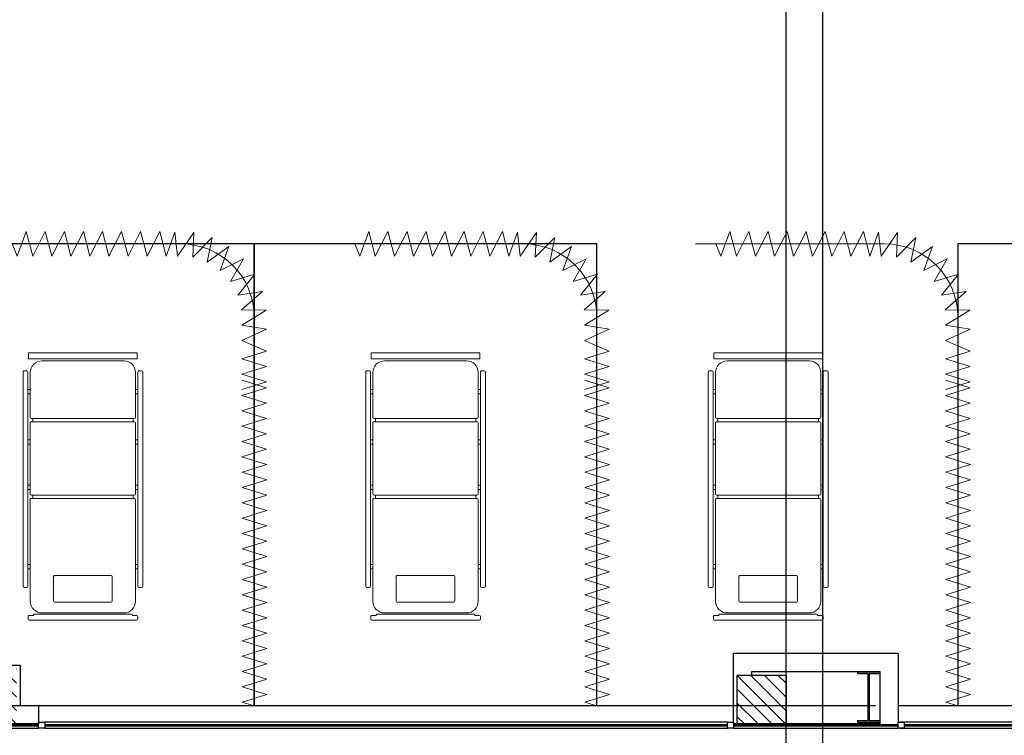
# Model space of a CAD drawing. Units: millimetres. Extents: x -640 to 271, y -106 to 865.
# Drawn here: x -64 to -56, y 207 to 213 of the extents above; entities that cross this region are included whole.
import ezdxf

# ---------------------------------------------------------------- set-up
doc = ezdxf.new("R2010")
doc.units = ezdxf.units.MM
doc.linetypes.add('piso 2-1282$0$C80_XREFS_ESTADO REFORMADO$0$DASHED', pattern=[0.75, 0.5, -0.25])
doc.layers.add('piso 2-1282$0$C80_XREFS_ESTADO REFORMADO$0$0_AUX_JUSTIFICACION', color=9, linetype='Continuous', plot=False)
for name, color, linetype in [('piso 2-1282$0$C80_XREFS_ESTADO REFORMADO$0$A_JUNTA', 9, 'Continuous'), ('piso 2-1282$0$C80_XREFS_ESTADO REFORMADO$0$A_NUEVOS PILARES', 9, 'Continuous'), ('piso 2-1282$0$C80_XREFS_ESTADO REFORMADO$0$A_PRY_01', 9, 'Continuous'), ('piso 2-1282$0$C80_XREFS_ESTADO REFORMADO$0$A_SEC_PILAR', 9, 'Continuous'), ('piso 2-1282$0$C80_XREFS_ESTADO REFORMADO$0$A_SEC_TABIQ', 9, 'Continuous'), ('piso 2-1282$0$C80_XREFS_ESTADO REFORMADO$0$A_SEPARACION DE PILARES', 9, 'piso 2-1282$0$C80_XREFS_ESTADO REFORMADO$0$DASHED'), ('piso 2-1282$0$C80_XREFS_ESTADO REFORMADO$0$B_CPE', 9, 'Continuous'), ('piso 2-1282$0$C80_XREFS_ESTADO REFORMADO$0$BGT_A_SEC_TABIQ', 9, 'Continuous'), ('piso 2-1282$0$C80_XREFS_ESTADO REFORMADO$0$BGT_B_CPE', 9, 'Continuous'), ('piso 2-1282$0$TX_04', 9, 'Continuous')]:
    doc.layers.add(name, color=color, linetype=linetype)
for name, color, linetype, lineweight in [('piso 2-1282$0$C80_XREFS_ESTADO REFORMADO$0$BGT_N_HATCH_ESTRUC', 9, 'Continuous', 0), ('piso 2-1282$0$C80_XREFS_ESTADO REFORMADO$0$M_MOB', 9, 'Continuous', 5), ('piso 2-1282$0$C80_XREFS_ESTADO REFORMADO$0$M_MOB_02', 9, 'Continuous', 5)]:
    doc.layers.add(name, color=color, linetype=linetype, lineweight=lineweight)

# ---------------------------------------------------------------- blocks, each defined once
blk = doc.blocks.new('piso 2-1282$0$C80_XREFS_ESTADO REFORMADO$0$C80_CORTINA CURVA UCI')
at = {"layer": 'piso 2-1282$0$C80_XREFS_ESTADO REFORMADO$0$M_MOB'}
for p, q in [((1.2054, 2.1433), (1.2054, 0.6)), ((1.1054, 1.9357), (1.2054, 1.9772)), ((1.3054, 1.8629), (1.1054, 1.9357)), ((1.1054, 1.8103), (1.3054, 1.8629)), ((1.3054, 1.7071), (1.1054, 1.8103)), ((1.1054, 1.6545), (1.3054, 1.7071)), ((1.3054, 1.5513), (1.1054, 1.6545)), ((1.1054, 1.4987), (1.3054, 1.5513)), ((1.3054, 1.3955), (1.1054, 1.4987)), ((1.1054, 1.3428), (1.3054, 1.3955)), ((1.3054, 1.2397), (1.1054, 1.3428)), ((1.1054, 1.187), (1.3054, 1.2397)), ((1.3054, 1.0839), (1.1054, 1.187)), ((1.1054, 1.0312), (1.3054, 1.0839)), ((1.3054, 0.928), (1.1054, 1.0312)), ((1.1054, 0.8754), (1.3054, 0.928)), ((1.3054, 0.7722), (1.1054, 0.8754)), ((1.1054, 0.7196), (1.3054, 0.7722)), ((1.3017, 0.6494), (1.1054, 0.7196)), ((1.1054, 0.6276), (1.3017, 0.6494)), ((1.2974, 0.4944), (1.1054, 0.6276)), ((1.257, 0.3442), (1.0958, 0.5028)), ((1.0958, 0.5028), (1.2974, 0.4944)), ((1.0564, 0.3841), (1.257, 0.3442)), ((1.0564, 0.3841), (1.1844, 0.2067)), ((1.0833, 0.0886), (0.9887, 0.2789)), ((0.9887, 0.2789), (1.1844, 0.2067)), ((0.9586, -0.0043), (0.897, 0.1938)), ((0.897, 0.1938), (1.0833, 0.0886)), ((0.0156, 0.1), (0.0783, -0.1)), ((0.0783, -0.1), (0.141, 0.1)), ((0.141, 0.1), (0.2037, -0.1)), ((0.2037, -0.1), (0.2664, 0.1)), ((0.2664, 0.1), (0.3291, -0.1)), ((0.3291, -0.1), (0.4151, 0.1)), ((0.4151, 0.1), (0.5082, -0.1)), ((0.5082, -0.1), (0.5405, 0.1)), ((0.5405, 0.1), (0.6639, -0.0975)), ((0.6639, -0.0975), (0.6658, 0.1037)), ((0.6658, 0.1037), (0.8165, -0.0674)), ((0.8165, -0.0674), (0.787, 0.1342)), ((0.787, 0.1342), (0.9586, -0.0043)), ((0.6054, 0), (0.0051, 0))]:
    blk.add_line(p, q, dxfattribs=at)
blk.add_arc((0.6054, 0.6), 0.6, 270, 0, dxfattribs=at)
blk = doc.blocks.new('piso 2-1282$0$C80_XREFS_ESTADO REFORMADO$0$MC007')
for p, q in [((-438.7, 0.8), (438.8, 0.8)), ((-402.1, 0.8), (-417.8, 0.8)), ((-448.2, -27.7), (-448.2, -8.7)), ((-404, -37.2), (-438.7, -37.2)), ((-404, -41), (-404, -37.2)), ((396.5, -48.6), (-396.4, -48.6)), ((334.3, -57.6), (-334.2, -57.6)), ((404.1, -37.2), (404.1, -41)), ((438.8, -37.2), (404.1, -37.2)), ((448.3, -8.7), (448.3, -27.7)), ((448.3, -8.7), (448.3, -27.7)), ((-430.1, -153.6), (-430.1, -984.5)), ((-240.1, -353.6), (-240.1, -154.1)), ((-230.6, -144.6), (230.8, -144.6)), ((240.3, -154.1), (240.3, -353.6)), ((430.3, -984.5), (430.3, -153.6)), ((-489.2, -2027.1), (-489.2, -275.5)), ((-459.1, -266), (-479.7, -266)), ((-449.6, -2027.1), (-449.6, -275.5)), ((449.7, -275.5), (449.7, -2027.1)), ((459.2, -266), (479.8, -266)), ((489.3, -275.5), (489.3, -2027.1)), ((230.8, -363.1), (-230.6, -363.1)), ((-449.6, -417.3), (-430.1, -417.3)), ((-449.6, -453.4), (-430.1, -453.4)), ((449.7, -417.3), (430.3, -417.3)), ((449.7, -453.4), (430.3, -453.4)), ((-430.1, -1611.2), (-430.1, -1031)), ((-420.6, -994), (420.8, -994)), ((-419.7, -1020.6), (419.8, -1020.6)), ((-410.2, -994), (-410.2, -1020.6)), ((410.3, -1020.6), (410.3, -994)), ((430.3, -1611.2), (430.3, -1031)), ((-449.6, -1066.5), (-430.1, -1066.5)), ((-449.6, -1102.6), (-430.1, -1102.6)), ((449.7, -1066.5), (430.3, -1066.5)), ((449.7, -1102.6), (430.3, -1102.6)), ((-449.6, -1437.4), (-430.1, -1437.4)), ((449.7, -1437.4), (430.3, -1437.4)), ((-449.6, -1473.5), (-430.1, -1473.5)), ((449.7, -1473.5), (430.3, -1473.5)), ((-430.1, -2023.2), (-430.1, -1657.8)), ((-420.6, -1620.7), (420.8, -1620.7)), ((-419.7, -1647.3), (419.8, -1647.3)), ((-410.2, -1620.7), (-410.2, -1647.3)), ((410.3, -1647.3), (410.3, -1620.7)), ((430.3, -1657.8), (430.3, -2023.2)), ((-449.6, -1849.2), (-430.1, -1849.2)), ((449.7, -1849.2), (430.3, -1849.2)), ((-449.6, -1885.3), (-430.1, -1885.3)), ((449.7, -1885.3), (430.3, -1885.3)), ((-459.1, -2036.6), (-479.7, -2036.6)), ((459.2, -2036.6), (479.8, -2036.6)), ((-444.5, -2136), (444.6, -2136)), ((-444.5, -2184.2), (-444.5, -2136)), ((334.3, -2119.1), (-334.2, -2119.1)), ((444.6, -2136), (444.6, -2184.2)), ((444.6, -2184.2), (-444.5, -2184.2))]:
    blk.add_line(p, q)
for centre, radius, start, end in [((-438.7, -8.7), 9.5, 90, 180), ((438.8, -8.7), 9.5, 0, 90), ((-438.7, -27.7), 9.5, 180, 270), ((-334.2, -153.6), 95.9, 90, 180), ((-396.4, -41), 7.6, 180, 270), ((334.3, -153.6), 96, 0, 90), ((396.5, -41), 7.6, 270, 0), ((438.8, -27.7), 9.5, 270, 0), ((-230.6, -154.1), 9.5, 90, 180), ((230.8, -154.1), 9.5, 0, 90), ((-479.7, -275.5), 9.5, 90, 180), ((-459.1, -275.5), 9.5, 0, 90), ((459.2, -275.5), 9.5, 90, 180), ((479.8, -275.5), 9.5, 0, 90), ((-230.6, -353.6), 9.5, 180, 270), ((230.8, -353.6), 9.5, 270, 0), ((-420.6, -984.5), 9.5, 180, 270), ((-419.7, -1031), 10.4, 90, 180), ((419.8, -1031), 10.4, 0, 90), ((420.8, -984.5), 9.5, 270, 0), ((-420.6, -1611.2), 9.5, 180, 270), ((-419.7, -1657.8), 10.4, 90, 180), ((419.8, -1657.8), 10.4, 0, 90), ((420.8, -1611.2), 9.5, 270, 0), ((-479.7, -2027.1), 9.5, 180, 270), ((-459.1, -2027.1), 9.5, 270, 0), ((-334.2, -2023.2), 95.9, 180, 270), ((334.3, -2023.2), 96, 270, 0), ((459.2, -2027.1), 9.5, 180, 270), ((479.8, -2027.1), 9.5, 270, 0)]:
    blk.add_arc(centre, radius, start, end)
blk = doc.blocks.new('piso 2-1282$0$C80_XREFS_ESTADO REFORMADO$0$cortinero')
at = {"layer": 'piso 2-1282$0$C80_XREFS_ESTADO REFORMADO$0$M_MOB'}
for p, q in [((0.1, 2.5984), (-0.1, 2.6611)), ((-0.1, 2.5357), (0.1, 2.5984)), ((0.1, 2.473), (-0.1, 2.5357)), ((-0.1, 2.4103), (0.1, 2.473)), ((0.1, 2.3476), (-0.1, 2.4103)), ((-0.1, 2.2849), (0.1, 2.3476)), ((0.1, 2.2222), (-0.1, 2.2849)), ((-0.1, 2.1595), (0.1, 2.2222)), ((0.1, 2.0968), (-0.1, 2.1595)), ((-0.1, 2.0341), (0.1, 2.0968)), ((0.1, 1.9714), (-0.1, 2.0341)), ((-0.0978, 1.9087), (0.1022, 1.9714)), ((0.1022, 1.846), (-0.0978, 1.9087)), ((-0.0978, 1.7833), (0.1022, 1.846)), ((0.1022, 1.7206), (-0.0978, 1.7833)), ((-0.0978, 1.6578), (0.1022, 1.7206)), ((0.1022, 1.5951), (-0.0978, 1.6578)), ((-0.0978, 1.5324), (0.1022, 1.5951)), ((0.1022, 1.4697), (-0.0978, 1.5324)), ((-0.0978, 1.407), (0.1022, 1.4697)), ((-0.0978, 1.407), (0.1022, 1.4697)), ((0.1022, 1.3443), (-0.0978, 1.407)), ((-0.0978, 1.2816), (0.1022, 1.3443)), ((0.1022, 1.2189), (-0.0978, 1.2816)), ((-0.0978, 1.1562), (0.1022, 1.2189)), ((0.1022, 1.0935), (-0.0978, 1.1562)), ((-0.0978, 1.0308), (0.1022, 1.0935)), ((0.1022, 0.9681), (-0.0978, 1.0308)), ((-0.0978, 0.9054), (0.1022, 0.9681)), ((0.1022, 0.8427), (-0.0978, 0.9054)), ((-0.0978, 0.78), (0.1022, 0.8427)), ((0.1022, 0.7173), (-0.0978, 0.78)), ((-0.0978, 0.6546), (0.1022, 0.7173)), ((0.1022, 0.5919), (-0.0978, 0.6546)), ((-0.0978, 0.5292), (0.1022, 0.5919)), ((0.1022, 0.4665), (-0.0978, 0.5292)), ((-0.0978, 0.4038), (0.1022, 0.4665)), ((0.1022, 0.3411), (-0.0978, 0.4038)), ((-0.0978, 0.2784), (0.1022, 0.3411)), ((0.1022, 0.2157), (-0.0978, 0.2784)), ((-0.0978, 0.153), (0.1022, 0.2157)), ((0.1022, 0.0903), (-0.0978, 0.153)), ((-0.0978, 0.0276), (0.1022, 0.0903)), ((-0.0098, 0), (-0.0978, 0.0276))]:
    blk.add_line(p, q, dxfattribs=at)
at = {"layer": 'piso 2-1282$0$C80_XREFS_ESTADO REFORMADO$0$M_MOB_02'}
blk.add_line((0, 2.6506), (0, 0), dxfattribs=at)
blk = doc.blocks.new('*U525')
at = {"layer": 'piso 2-1282$0$C80_XREFS_ESTADO REFORMADO$0$A_PRY_01'}
for p, q in [((0, 0.012), (0.81, 0.012)), ((0, 0), (0.81, 0))]:
    blk.add_line(p, q, dxfattribs=at)
at = {"layer": 'piso 2-1282$0$C80_XREFS_ESTADO REFORMADO$0$B_CPE'}
blk.add_line((0, -0.019), (0.81, -0.019), dxfattribs=at)
blk = doc.blocks.new('*U526')
at = {"layer": 'piso 2-1282$0$C80_XREFS_ESTADO REFORMADO$0$A_PRY_01'}
for p, q in [((0.05, 0.031), (5.6282, 0.031)), ((0.05, 0.019), (5.6282, 0.019))]:
    blk.add_line(p, q, dxfattribs=at)
at = {"layer": 'piso 2-1282$0$C80_XREFS_ESTADO REFORMADO$0$BGT_B_CPE'}
for p, q in [((5.6282, 0.05), (0.05, 0.05)), ((0.05, 0), (5.6282, 0))]:
    blk.add_line(p, q, dxfattribs=at)
for points in [[(0, 0.05), (0.05, 0.05), (0.05, 0), (0, 0)], [(5.6282, 0.05), (5.6782, 0.05), (5.6782, 0), (5.6282, 0)]]:
    blk.add_lwpolyline(points, close=True, dxfattribs=at)
blk = doc.blocks.new('*U527')
at = {"layer": 'piso 2-1282$0$C80_XREFS_ESTADO REFORMADO$0$A_PRY_01'}
for p, q in [((0, 0.012), (1.3448, 0.012)), ((0, 0), (1.3448, 0))]:
    blk.add_line(p, q, dxfattribs=at)
at = {"layer": 'piso 2-1282$0$C80_XREFS_ESTADO REFORMADO$0$B_CPE'}
blk.add_line((0, -0.019), (1.3448, -0.019), dxfattribs=at)
blk = doc.blocks.new('piso 2-1282$0$C80_XREFS_ESTADO REFORMADO$0$VIGA EN I')
at = {"layer": 'piso 2-1282$0$C80_XREFS_ESTADO REFORMADO$0$BGT_N_HATCH_ESTRUC'}
h = blk.add_hatch(color=256, dxfattribs=at)
h.dxf.hatch_style = 1
h.paths.add_polyline_path([(0, 0), (0.179578, 0), (0.179578, -0.016002), (0.094615, -0.016002), (0.094615, -0.398018), (0.179578, -0.398018), (0.179578, -0.41402), (0, -0.41402), (0, -0.398018), (0.084963, -0.398018), (0.084963, -0.016002), (0, -0.016002)])
at = {"layer": 'piso 2-1282$0$C80_XREFS_ESTADO REFORMADO$0$A_NUEVOS PILARES'}
blk.add_lwpolyline([(0, 0), (0.179578, 0), (0.179578, -0.016002), (0.094615, -0.016002), (0.094615, -0.398018), (0.179578, -0.398018), (0.179578, -0.41402), (0, -0.41402), (0, -0.398018), (0.084963, -0.398018), (0.084963, -0.016002), (0, -0.016002)], close=True, dxfattribs=at)
blk = doc.blocks.new('piso 2-1282$0$EST_REF_PILARES_02')
at = {"layer": 'piso 2-1282$0$C80_XREFS_ESTADO REFORMADO$0$BGT_N_HATCH_ESTRUC'}
h = blk.add_hatch(dxfattribs=at)
h.set_pattern_fill('ANSI31', color=253, scale=0.025, angle=90)
h.set_pattern_definition([(135, (0, 200), (-0.056126601, -0.056126601), [])])
h.paths.add_polyline_path([(489.832, 313.4827), (489.832, 313.8827), (489.432, 313.8827), (489.432, 313.4827)])
h.paths.add_polyline_path([(492.6062, 313.4827), (492.6062, 313.8827), (492.2062, 313.8827), (492.2062, 313.4827)])
h.paths.add_polyline_path([(499.3191, 313.4827), (499.3191, 313.8827), (498.9191, 313.8827), (498.9191, 313.4827)])
h.paths.add_polyline_path([(505.6323, 313.8827), (505.2323, 313.8827), (505.2323, 313.4827), (505.6323, 313.4827)])
h.paths.add_polyline_path([(505.6323, 307.5972), (505.2323, 307.5972), (505.2323, 307.1972), (505.6323, 307.1972)])
h.paths.add_polyline_path([(499.3691, 307.1472), (499.3691, 307.6472), (498.8691, 307.6472), (498.8691, 307.1472)])
h.paths.add_polyline_path([(492.1812, 307.1722), (492.6312, 307.1722), (492.6312, 307.6222), (492.1812, 307.6222)])
h.paths.add_polyline_path([(486.7925, 307.5972), (486.3925, 307.5972), (486.3925, 307.1972), (486.7925, 307.1972)])
h.paths.add_polyline_path([(484.4362, 300.4772), (484.4362, 299.9772), (484.9362, 299.9772), (484.9362, 300.4772)])
h.paths.add_polyline_path([(492.6312, 300.4522), (492.1812, 300.4522), (492.1812, 300.0022), (492.6312, 300.0022)])
h.paths.add_polyline_path([(499.3691, 299.9772), (499.3691, 300.4772), (498.8691, 300.4772), (498.8691, 299.9772)])
h.paths.add_polyline_path([(505.6323, 300.4272), (505.2323, 300.4272), (505.2323, 300.0272), (505.6323, 300.0272)])
h.paths.add_polyline_path([(505.6323, 293.2022), (505.2323, 293.2022), (505.2323, 292.8022), (505.6323, 292.8022)])
h.paths.add_polyline_path([(499.3691, 293.2522), (498.8691, 293.2522), (498.8691, 292.7522), (499.3691, 292.7522)])
h.paths.add_polyline_path([(499.3441, 285.6522), (499.3441, 286.1022), (498.8941, 286.1022), (498.8941, 285.6522)])
h.paths.add_polyline_path([(505.6323, 286.0522), (505.2323, 286.0522), (505.2323, 285.6522), (505.6323, 285.6522)])
h.paths.add_polyline_path([(492.1812, 286.1022), (492.1812, 285.6522), (492.6312, 285.6522), (492.6312, 286.1022)])
h.paths.add_polyline_path([(492.6312, 292.7772), (492.6312, 293.2272), (492.1812, 293.2272), (492.1812, 292.7772)])
h.paths.add_polyline_path([(484.9112, 293.2272), (484.4612, 293.2272), (484.4612, 292.7772), (484.9112, 292.7772)])
h.paths.add_polyline_path([(484.8862, 286.0522), (484.4862, 286.0522), (484.4862, 285.6522), (484.8862, 285.6522)])
at = {"layer": 'piso 2-1282$0$C80_XREFS_ESTADO REFORMADO$0$A_SEC_PILAR', "color": 4}
blk.add_lwpolyline([(505.2323, 286.0522), (505.6323, 286.0522), (505.6323, 285.6522), (505.2323, 285.6522)], close=True, dxfattribs=at)
at = {"layer": 'piso 2-1282$0$C80_XREFS_ESTADO REFORMADO$0$A_NUEVOS PILARES'}
blk.add_blockref('piso 2-1282$0$C80_XREFS_ESTADO REFORMADO$0$VIGA EN I', (506.2175, 286.0792), dxfattribs=at)
blk = doc.blocks.new('piso 2-1282')
at = {"layer": 'piso 2-1282$0$C80_XREFS_ESTADO REFORMADO$0$0_AUX_JUSTIFICACION', "elevation": -1.128}
for points in [[(-64.6312, 7.35), (-61.8312, 7.35), (-61.8312, 11.125), (-64.6312, 11.125)], [(-61.8312, 7.35), (-59.0312, 7.35), (-59.0312, 11.125), (-61.8312, 11.125)]]:
    blk.add_lwpolyline(points, close=True, dxfattribs=at)
for points in [[(-53.555, 7.35), (-53.2812, 7.35), (-53.2812, 11.125), (-56.0812, 11.125), (-56.0812, 7.35), (-54.365, 7.35)], [(-57.915, 7.35), (-56.755, 7.35)]]:
    blk.add_lwpolyline(points, dxfattribs=at)
at = {"layer": 'piso 2-1282$0$C80_XREFS_ESTADO REFORMADO$0$A_JUNTA'}
for p, q in [((-57.485, -14.4, -1.128), (-57.485, 35.4305, -1.128)), ((-57.185, -14.44, -1.128), (-57.185, 35.0005, -1.128))]:
    blk.add_line(p, q, dxfattribs=at)
at = {"layer": 'piso 2-1282$0$C80_XREFS_ESTADO REFORMADO$0$A_PRY_01'}
for p, q in [((-63.5932, 7.35, -1.128), (-57.915, 7.35, -1.128)), ((-56.5702, 7.35, -1.128), (-54.365, 7.35, -1.128)), ((-56.5202, 7.196, -1.128), (-54.415, 7.196, -1.128)), ((-56.5202, 7.184, -1.128), (-54.415, 7.184, -1.128))]:
    blk.add_line(p, q, dxfattribs=at)
at = {"layer": 'piso 2-1282$0$C80_XREFS_ESTADO REFORMADO$0$A_SEC_TABIQ'}
for p, q in [((-57.915, 7.2, -1.128), (-57.915, 7.78, -1.128)), ((-57.915, 7.78, -1.128), (-56.5702, 7.78, -1.128)), ((-56.5702, 7.78, -1.128), (-56.5702, 7.215, -1.128)), ((-57.765, 7.6, -1.128), (-57.765, 7.63, -1.128)), ((-57.765, 7.63, -1.128), (-56.7202, 7.63, -1.128)), ((-56.7202, 7.63, -1.128), (-56.7202, 7.2, -1.128))]:
    blk.add_line(p, q, dxfattribs=at)
at = {"layer": 'piso 2-1282$0$C80_XREFS_ESTADO REFORMADO$0$A_SEC_TABIQ', "elevation": -1.128}
blk.add_lwpolyline([(-64.4032, 7.2), (-64.4032, 7.35), (-64.2532, 7.35), (-64.2532, 7.68), (-63.7432, 7.68), (-63.7432, 7.35), (-63.5932, 7.35), (-63.5932, 7.2)], dxfattribs=at)
at = {"layer": 'piso 2-1282$0$C80_XREFS_ESTADO REFORMADO$0$A_SEPARACION DE PILARES'}
blk.add_line((-57.485, 7.2, -1.128), (-57.915, 7.2, -1.128), dxfattribs=at)
at = {"layer": 'piso 2-1282$0$C80_XREFS_ESTADO REFORMADO$0$BGT_A_SEC_TABIQ'}
for p, q in [((-63.5932, 7.2, -1.128), (-64.4032, 7.2, -1.128)), ((-56.7202, 7.2, -1.128), (-57.915, 7.2, -1.128))]:
    blk.add_line(p, q, dxfattribs=at)
at = {"layer": 'piso 2-1282$0$C80_XREFS_ESTADO REFORMADO$0$BGT_B_CPE'}
for p, q in [((-54.415, 7.215, -1.128), (-56.555, 7.215, -1.128)), ((-56.555, 7.165, -1.128), (-54.415, 7.165, -1.128))]:
    blk.add_line(p, q, dxfattribs=at)
at = {"layer": 'piso 2-1282$0$C80_XREFS_ESTADO REFORMADO$0$BGT_B_CPE', "elevation": -1.128}
blk.add_lwpolyline([(-56.5702, 7.215), (-56.5202, 7.215), (-56.5202, 7.165), (-56.5702, 7.165)], close=True, dxfattribs=at)
for name, p in [('*U525', (-64.4032, 7.184, -1.128)), ('*U526', (-63.5932, 7.165, -1.128)), ('*U527', (-57.915, 7.184, -1.128))]:
    blk.add_blockref(name, p)
at = {"layer": 'piso 2-1282$0$C80_XREFS_ESTADO REFORMADO$0$A_SEC_TABIQ'}
for p in [(-61.8312, 7.35, -1.128), (-59.0312, 7.35, -1.128), (-56.0812, 7.35, -1.128)]:
    blk.add_blockref('piso 2-1282$0$C80_XREFS_ESTADO REFORMADO$0$cortinero', p, dxfattribs=at)
at = {"layer": 'piso 2-1282$0$C80_XREFS_ESTADO REFORMADO$0$M_MOB_02', "rotation": 90}
for p in [(-61.8312, 9.9196, -1.128), (-59.0312, 9.9196, -1.128), (-56.0812, 9.9196, -1.128)]:
    blk.add_blockref('piso 2-1282$0$C80_XREFS_ESTADO REFORMADO$0$C80_CORTINA CURVA UCI', p, dxfattribs=at)
at = {"layer": 'piso 2-1282$0$C80_XREFS_ESTADO REFORMADO$0$M_MOB_02', "xscale": 0.001, "yscale": 0.001, "zscale": 0.001, "rotation": 180}
for p in [(-63.2311, 8.05, -1.128), (-60.4311, 8.05, -1.128), (-57.6311, 8.05, -1.128)]:
    blk.add_blockref('piso 2-1282$0$C80_XREFS_ESTADO REFORMADO$0$MC007', p, dxfattribs=at)
at = {"layer": 'piso 2-1282$0$TX_04'}
blk.add_blockref('piso 2-1282$0$EST_REF_PILARES_02', (-563.1173, -278.4522, -1.128), dxfattribs=at)

msp = doc.modelspace()

# ---------------------------------------------------------------- block references
msp.add_blockref('piso 2-1282', (0, 200))

doc.saveas('drawing.dxf')
